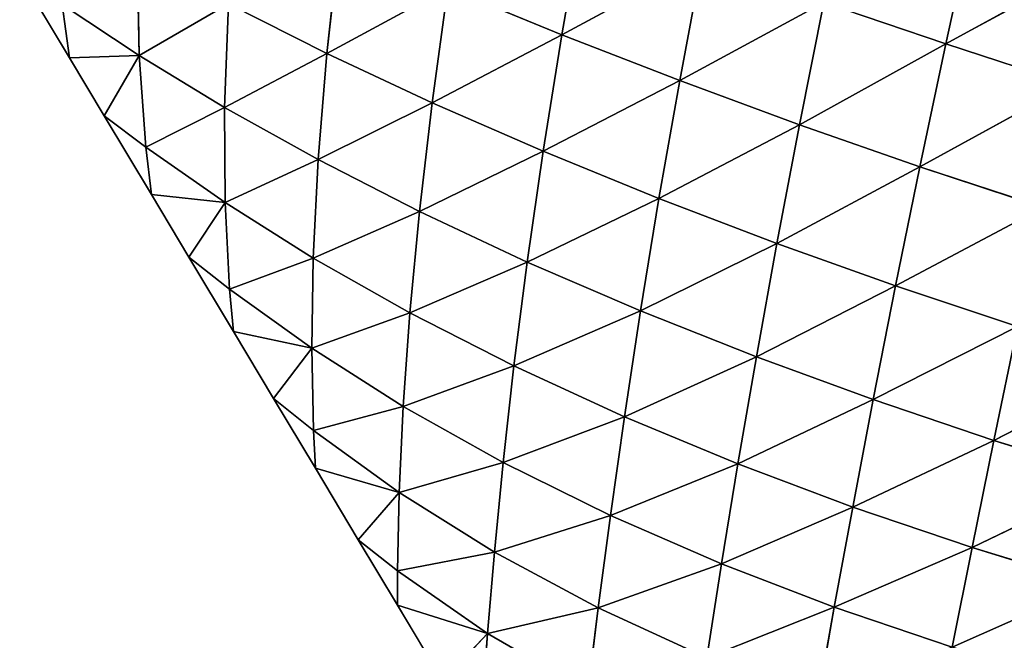
# Model space of a CAD drawing. Extents: x -4110 to 994, y -1276 to 1039.
# Drawn here: x -3126 to -3029, y -397 to -336 of the extents above; entities that cross this region are included whole.
import ezdxf

# ---------------------------------------------------------------- set-up
doc = ezdxf.new("R2010")
doc.units = 0
doc.layers.get('0').update_dxf_attribs({"color": 13, "linetype": 'CONTINUOUS'})

# ---------------------------------------------------------------- blocks, each defined once
blk = doc.blocks.new('SKUPINA_65')
at = {"color": 107}
for p, q in [((103.481, 3143.44), (95.323, 3138.557)), ((95.323, 3138.557), (89.597, 3135.129)), ((100.542, 3139.275, 7.245), (95.323, 3138.557)), ((95.548, 3131.713, 19.416), (95.323, 3138.557)), ((95.548, 3131.713, 19.416), (100.542, 3139.275, 7.245)), ((89.597, 3135.129), (81.87, 3130.504)), ((86.516, 3131.062, 6.959), (89.597, 3135.129)), ((95.548, 3131.713, 19.416), (89.597, 3135.129)), ((95.548, 3131.713, 19.416), (86.516, 3131.062, 6.959)), ((90.441, 3123.318, 31.63), (95.548, 3131.713, 19.416)), ((105.437, 3131.887, 31.618), (95.548, 3131.713, 19.416)), ((100.613, 3122.94, 43.936), (95.548, 3131.713, 19.416)), ((81.081, 3123.267, 19.065), (86.516, 3131.062, 6.959)), ((86.516, 3131.062, 6.959), (81.87, 3130.504)), ((90.441, 3123.318, 31.63), (86.516, 3131.062, 6.959)), ((81.87, 3130.504), (75.713, 3126.818)), ((81.081, 3123.267, 19.065), (81.87, 3130.504)), ((75.713, 3126.818), (68.418, 3122.451)), ((72.557, 3122.835, 6.542), (75.713, 3126.818)), ((81.081, 3123.267, 19.065), (75.713, 3126.818)), ((81.081, 3123.267, 19.065), (72.557, 3122.835, 6.542)), ((75.63, 3114.61, 30.9), (81.081, 3123.267, 19.065)), ((90.441, 3123.318, 31.63), (81.081, 3123.267, 19.065)), ((85.308, 3114.12, 43.502), (81.081, 3123.267, 19.065)), ((85.308, 3114.12, 43.502), (90.441, 3123.318, 31.63)), ((95.745, 3113.267, 55.872), (90.441, 3123.318, 31.63)), ((100.613, 3122.94, 43.936), (90.441, 3123.318, 31.63)), ((95.745, 3113.267, 55.872), (100.613, 3122.94, 43.936)), ((68.418, 3122.451), (61.829, 3118.507)), ((66.757, 3114.755, 18.327), (72.557, 3122.835, 6.542)), ((66.757, 3114.755, 18.327), (68.418, 3122.451)), ((72.557, 3122.835, 6.542), (68.418, 3122.451)), ((75.63, 3114.61, 30.9), (72.557, 3122.835, 6.542)), ((61.829, 3118.507), (54.965, 3114.399)), ((58.666, 3114.593, 6.004), (61.829, 3118.507)), ((66.757, 3114.755, 18.327), (61.829, 3118.507)), ((54.965, 3114.399), (47.944, 3110.196)), ((52.589, 3106.163, 17.206), (58.666, 3114.593, 6.004)), ((52.589, 3106.163, 17.206), (54.965, 3114.399)), ((58.666, 3114.593, 6.004), (54.965, 3114.399)), ((66.757, 3114.755, 18.327), (58.666, 3114.593, 6.004)), ((61.053, 3105.776, 29.517), (58.666, 3114.593, 6.004)), ((61.053, 3105.776, 29.517), (66.757, 3114.755, 18.327)), ((75.63, 3114.61, 30.9), (66.757, 3114.755, 18.327)), ((70.253, 3105.125, 42.059), (66.757, 3114.755, 18.327)), ((70.253, 3105.125, 42.059), (75.63, 3114.61, 30.9)), ((80.22, 3104.183, 54.673), (75.63, 3114.61, 30.9)), ((85.308, 3114.12, 43.502), (75.63, 3114.61, 30.9)), ((80.22, 3104.183, 54.673), (85.308, 3114.12, 43.502)), ((95.745, 3113.267, 55.872), (85.308, 3114.12, 43.502)), ((90.899, 3102.934, 67.088), (85.308, 3114.12, 43.502)), ((90.899, 3102.934, 67.088), (95.745, 3113.267, 55.872)), ((102.182, 3101.377, 79.012), (95.745, 3113.267, 55.872)), ((106.839, 3112.045, 67.709), (95.745, 3113.267, 55.872)), ((47.944, 3110.196), (41.512, 3106.346)), ((44.886, 3106.339, 5.422), (47.944, 3110.196)), ((52.589, 3106.163, 17.206), (47.944, 3110.196)), ((41.512, 3106.346), (34.06, 3101.885)), ((38.725, 3097.474, 15.802), (41.512, 3106.346)), ((38.725, 3097.474, 15.802), (44.886, 3106.339, 5.422)), ((44.886, 3106.339, 5.422), (41.512, 3106.346)), ((46.737, 3096.802, 27.388), (44.886, 3106.339, 5.422)), ((52.589, 3106.163, 17.206), (44.886, 3106.339, 5.422)), ((46.737, 3096.802, 27.388), (52.589, 3106.163, 17.206)), ((55.54, 3095.951, 39.637), (52.589, 3106.163, 17.206)), ((61.053, 3105.776, 29.517), (52.589, 3106.163, 17.206)), ((55.54, 3095.951, 39.637), (61.053, 3105.776, 29.517)), ((70.253, 3105.125, 42.059), (61.053, 3105.776, 29.517)), ((65.024, 3094.892, 52.168), (61.053, 3105.776, 29.517)), ((65.024, 3094.892, 52.168), (70.253, 3105.125, 42.059)), ((75.241, 3093.588, 64.815), (70.253, 3105.125, 42.059)), ((80.22, 3104.183, 54.673), (70.253, 3105.125, 42.059)), ((75.241, 3093.588, 64.815), (80.22, 3104.183, 54.673)), ((86.128, 3092.022, 77.293), (80.22, 3104.183, 54.673)), ((90.899, 3102.934, 67.088), (80.22, 3104.183, 54.673)), ((86.128, 3092.022, 77.293), (90.899, 3102.934, 67.088)), ((97.575, 3090.196, 89.308), (90.899, 3102.934, 67.088)), ((102.182, 3101.377, 79.012), (90.899, 3102.934, 67.088)), ((38.725, 3097.474, 15.802), (34.06, 3101.885)), ((97.575, 3090.196, 89.308), (102.182, 3101.377, 79.012)), ((38.725, 3097.474, 15.802), (31.247, 3098.05, 4.781)), ((33.013, 3087.65, 24.489), (38.725, 3097.474, 15.802)), ((46.737, 3096.802, 27.388), (38.725, 3097.474, 15.802)), ((41.257, 3086.607, 35.948), (38.725, 3097.474, 15.802)), ((41.257, 3086.607, 35.948), (46.737, 3096.802, 27.388)), ((50.321, 3085.412, 48.256), (46.737, 3096.802, 27.388)), ((55.54, 3095.951, 39.637), (46.737, 3096.802, 27.388)), ((50.321, 3085.412, 48.256), (55.54, 3095.951, 39.637)), ((60.025, 3084.043, 60.877), (55.54, 3095.951, 39.637)), ((65.024, 3094.892, 52.168), (55.54, 3095.951, 39.637)), ((60.025, 3084.043, 60.877), (65.024, 3094.892, 52.168)), ((70.435, 3082.46, 73.636), (65.024, 3094.892, 52.168)), ((75.241, 3093.588, 64.815), (65.024, 3094.892, 52.168)), ((70.435, 3082.46, 73.636), (75.241, 3093.588, 64.815)), ((81.487, 3080.648, 86.238), (75.241, 3093.588, 64.815)), ((86.128, 3092.022, 77.293), (75.241, 3093.588, 64.815)), ((81.487, 3080.648, 86.238), (86.128, 3092.022, 77.293)), ((97.575, 3090.196, 89.308), (86.128, 3092.022, 77.293)), ((93.067, 3078.611, 98.383), (86.128, 3092.022, 77.293)), ((93.067, 3078.611, 98.383), (97.575, 3090.196, 89.308)), ((109.422, 3088.131, 100.571), (97.575, 3090.196, 89.308)), ((105.023, 3076.369, 109.792), (97.575, 3090.196, 89.308)), ((41.257, 3086.607, 35.948), (33.013, 3087.65, 24.489)), ((36.351, 3075.956, 42.339), (41.257, 3086.607, 35.948)), ((45.561, 3074.502, 54.947), (41.257, 3086.607, 35.948)), ((50.321, 3085.412, 48.256), (41.257, 3086.607, 35.948)), ((45.561, 3074.502, 54.947), (50.321, 3085.412, 48.256)), ((55.388, 3072.889, 67.835), (50.321, 3085.412, 48.256)), ((60.025, 3084.043, 60.877), (50.321, 3085.412, 48.256)), ((55.388, 3072.889, 67.835), (60.025, 3084.043, 60.877)), ((70.435, 3082.46, 73.636), (60.025, 3084.043, 60.877)), ((65.914, 3071.078, 80.842), (60.025, 3084.043, 60.877)), ((65.914, 3071.078, 80.842), (70.435, 3082.46, 73.636)), ((77.068, 3069.058, 93.67), (70.435, 3082.46, 73.636)), ((81.487, 3080.648, 86.238), (70.435, 3082.46, 73.636)), ((77.068, 3069.058, 93.67), (81.487, 3080.648, 86.238)), ((88.734, 3066.84, 106.02), (81.487, 3080.648, 86.238)), ((93.067, 3078.611, 98.383), (81.487, 3080.648, 86.238)), ((88.734, 3066.84, 106.02), (93.067, 3078.611, 98.383)), ((100.763, 3064.443, 117.624), (93.067, 3078.611, 98.383)), ((105.023, 3076.369, 109.792), (93.067, 3078.611, 98.383)), ((41.308, 3063.422, 59.624), (36.351, 3075.956, 42.339)), ((45.561, 3074.502, 54.947), (36.351, 3075.956, 42.339)), ((41.308, 3063.422, 59.624), (45.561, 3074.502, 54.947)), ((55.388, 3072.889, 67.835), (45.561, 3074.502, 54.947)), ((51.156, 3061.609, 72.964), (45.561, 3074.502, 54.947)), ((51.156, 3061.609, 72.964), (55.388, 3072.889, 67.835)), ((61.716, 3059.601, 86.358), (55.388, 3072.889, 67.835)), ((65.914, 3071.078, 80.842), (55.388, 3072.889, 67.835)), ((61.716, 3059.601, 86.358), (65.914, 3071.078, 80.842)), ((72.909, 3057.398, 99.519), (65.914, 3071.078, 80.842)), ((77.068, 3069.058, 93.67), (65.914, 3071.078, 80.842)), ((72.909, 3057.398, 99.519), (77.068, 3069.058, 93.67)), ((84.611, 3055.015, 112.153), (77.068, 3069.058, 93.67)), ((88.734, 3066.84, 106.02), (77.068, 3069.058, 93.67)), ((84.611, 3055.015, 112.153), (88.734, 3066.84, 106.02)), ((96.674, 3052.472, 124.007), (88.734, 3066.84, 106.02)), ((100.763, 3064.443, 117.624), (88.734, 3066.84, 106.02)), ((41.308, 3063.422, 59.624), (32.077, 3065.078, 46.447)), ((96.674, 3052.472, 124.007), (100.763, 3064.443, 117.624)), ((37.392, 3051.844, 62.548), (41.308, 3063.422, 59.624)), ((47.181, 3049.894, 76.489), (41.308, 3063.422, 59.624)), ((51.156, 3061.609, 72.964), (41.308, 3063.422, 59.624)), ((47.181, 3049.894, 76.489), (51.156, 3061.609, 72.964)), ((61.716, 3059.601, 86.358), (51.156, 3061.609, 72.964)), ((57.713, 3047.749, 90.38), (51.156, 3061.609, 72.964)), ((57.713, 3047.749, 90.38), (61.716, 3059.601, 86.358)), ((72.909, 3057.398, 99.519), (61.716, 3059.601, 86.358)), ((68.9, 3045.415, 103.956), (61.716, 3059.601, 86.358)), ((68.9, 3045.415, 103.956), (72.909, 3057.398, 99.519)), ((84.611, 3055.015, 112.153), (72.909, 3057.398, 99.519)), ((80.604, 3042.912, 116.936), (72.909, 3057.398, 99.519)), ((80.604, 3042.912, 116.936), (84.611, 3055.015, 112.153)), ((92.679, 3040.264, 129.082), (84.611, 3055.015, 112.153)), ((96.674, 3052.472, 124.007), (84.611, 3055.015, 112.153)), ((92.679, 3040.264, 129.082), (96.674, 3052.472, 124.007)), ((108.818, 3049.828, 134.754), (96.674, 3052.472, 124.007)), ((104.861, 3037.526, 140.096), (96.674, 3052.472, 124.007)), ((43.521, 3038.02, 78.454), (37.392, 3051.844, 62.548)), ((47.181, 3049.894, 76.489), (37.392, 3051.844, 62.548)), ((43.521, 3038.02, 78.454), (47.181, 3049.894, 76.489)), ((53.962, 3035.762, 92.919), (47.181, 3049.894, 76.489)), ((57.713, 3047.749, 90.38), (47.181, 3049.894, 76.489)), ((53.962, 3035.762, 92.919), (57.713, 3047.749, 90.38)), ((68.9, 3045.415, 103.956), (57.713, 3047.749, 90.38)), ((65.093, 3033.32, 106.974), (57.713, 3047.749, 90.38))]:
    blk.add_line(p, q, dxfattribs=at)
mesh = blk.add_polyface(dxfattribs=at)
corners = [(100.542, 3139.275, 7.245), (95.323, 3138.557), (103.481, 3143.44)]
mesh.append_faces([[corners[k] for k in face] for face in [(0, 1, 2)]], dxfattribs={"color": 107})
mesh = blk.add_polyface(dxfattribs=at)
corners = [(95.548, 3131.713, 19.416), (89.597, 3135.129), (95.323, 3138.557)]
mesh.append_faces([[corners[k] for k in face] for face in [(0, 1, 2)]], dxfattribs={"color": 107})
mesh = blk.add_polyface(dxfattribs=at)
corners = [(95.548, 3131.713, 19.416), (95.323, 3138.557), (100.542, 3139.275, 7.245)]
mesh.append_faces([[corners[k] for k in face] for face in [(0, 1, 2)]], dxfattribs={"color": 107})
mesh = blk.add_polyface(dxfattribs=at)
corners = [(105.437, 3131.887, 31.618), (95.548, 3131.713, 19.416), (100.542, 3139.275, 7.245)]
mesh.append_faces([[corners[k] for k in face] for face in [(0, 1, 2)]], dxfattribs={"color": 107})
mesh = blk.add_polyface(dxfattribs=at)
corners = [(86.516, 3131.062, 6.959), (81.87, 3130.504), (89.597, 3135.129)]
mesh.append_faces([[corners[k] for k in face] for face in [(0, 1, 2)]], dxfattribs={"color": 107})
mesh = blk.add_polyface(dxfattribs=at)
corners = [(95.548, 3131.713, 19.416), (86.516, 3131.062, 6.959), (89.597, 3135.129)]
mesh.append_faces([[corners[k] for k in face] for face in [(0, 1, 2)]], dxfattribs={"color": 107})
mesh = blk.add_polyface(dxfattribs=at)
corners = [(90.441, 3123.318, 31.63), (86.516, 3131.062, 6.959), (95.548, 3131.713, 19.416)]
mesh.append_faces([[corners[k] for k in face] for face in [(0, 1, 2)]], dxfattribs={"color": 107})
mesh = blk.add_polyface(dxfattribs=at)
corners = [(100.613, 3122.94, 43.936), (90.441, 3123.318, 31.63), (95.548, 3131.713, 19.416)]
mesh.append_faces([[corners[k] for k in face] for face in [(0, 1, 2)]], dxfattribs={"color": 107})
mesh = blk.add_polyface(dxfattribs=at)
corners = [(100.613, 3122.94, 43.936), (95.548, 3131.713, 19.416), (105.437, 3131.887, 31.618)]
mesh.append_faces([[corners[k] for k in face] for face in [(0, 1, 2)]], dxfattribs={"color": 107})
mesh = blk.add_polyface(dxfattribs=at)
corners = [(81.081, 3123.267, 19.065), (81.87, 3130.504), (86.516, 3131.062, 6.959)]
mesh.append_faces([[corners[k] for k in face] for face in [(0, 1, 2)]], dxfattribs={"color": 107})
mesh = blk.add_polyface(dxfattribs=at)
corners = [(90.441, 3123.318, 31.63), (81.081, 3123.267, 19.065), (86.516, 3131.062, 6.959)]
mesh.append_faces([[corners[k] for k in face] for face in [(0, 1, 2)]], dxfattribs={"color": 107})
mesh = blk.add_polyface(dxfattribs=at)
corners = [(81.081, 3123.267, 19.065), (75.713, 3126.818), (81.87, 3130.504)]
mesh.append_faces([[corners[k] for k in face] for face in [(0, 1, 2)]], dxfattribs={"color": 107})
mesh = blk.add_polyface(dxfattribs=at)
corners = [(72.557, 3122.835, 6.542), (68.418, 3122.451), (75.713, 3126.818)]
mesh.append_faces([[corners[k] for k in face] for face in [(0, 1, 2)]], dxfattribs={"color": 107})
mesh = blk.add_polyface(dxfattribs=at)
corners = [(81.081, 3123.267, 19.065), (72.557, 3122.835, 6.542), (75.713, 3126.818)]
mesh.append_faces([[corners[k] for k in face] for face in [(0, 1, 2)]], dxfattribs={"color": 107})
mesh = blk.add_polyface(dxfattribs=at)
corners = [(75.63, 3114.61, 30.9), (72.557, 3122.835, 6.542), (81.081, 3123.267, 19.065)]
mesh.append_faces([[corners[k] for k in face] for face in [(0, 1, 2)]], dxfattribs={"color": 107})
mesh = blk.add_polyface(dxfattribs=at)
corners = [(85.308, 3114.12, 43.502), (75.63, 3114.61, 30.9), (81.081, 3123.267, 19.065)]
mesh.append_faces([[corners[k] for k in face] for face in [(0, 1, 2)]], dxfattribs={"color": 107})
mesh = blk.add_polyface(dxfattribs=at)
corners = [(85.308, 3114.12, 43.502), (81.081, 3123.267, 19.065), (90.441, 3123.318, 31.63)]
mesh.append_faces([[corners[k] for k in face] for face in [(0, 1, 2)]], dxfattribs={"color": 107})
mesh = blk.add_polyface(dxfattribs=at)
corners = [(95.745, 3113.267, 55.872), (85.308, 3114.12, 43.502), (90.441, 3123.318, 31.63)]
mesh.append_faces([[corners[k] for k in face] for face in [(0, 1, 2)]], dxfattribs={"color": 107})
mesh = blk.add_polyface(dxfattribs=at)
corners = [(95.745, 3113.267, 55.872), (90.441, 3123.318, 31.63), (100.613, 3122.94, 43.936)]
mesh.append_faces([[corners[k] for k in face] for face in [(0, 1, 2)]], dxfattribs={"color": 107})
mesh = blk.add_polyface(dxfattribs=at)
corners = [(106.839, 3112.045, 67.709), (95.745, 3113.267, 55.872), (100.613, 3122.94, 43.936)]
mesh.append_faces([[corners[k] for k in face] for face in [(0, 1, 2)]], dxfattribs={"color": 107})
mesh = blk.add_polyface(dxfattribs=at)
corners = [(66.757, 3114.755, 18.327), (61.829, 3118.507), (68.418, 3122.451)]
mesh.append_faces([[corners[k] for k in face] for face in [(0, 1, 2)]], dxfattribs={"color": 107})
mesh = blk.add_polyface(dxfattribs=at)
corners = [(66.757, 3114.755, 18.327), (68.418, 3122.451), (72.557, 3122.835, 6.542)]
mesh.append_faces([[corners[k] for k in face] for face in [(0, 1, 2)]], dxfattribs={"color": 107})
mesh = blk.add_polyface(dxfattribs=at)
corners = [(75.63, 3114.61, 30.9), (66.757, 3114.755, 18.327), (72.557, 3122.835, 6.542)]
mesh.append_faces([[corners[k] for k in face] for face in [(0, 1, 2)]], dxfattribs={"color": 107})
mesh = blk.add_polyface(dxfattribs=at)
corners = [(58.666, 3114.593, 6.004), (54.965, 3114.399), (61.829, 3118.507)]
mesh.append_faces([[corners[k] for k in face] for face in [(0, 1, 2)]], dxfattribs={"color": 107})
mesh = blk.add_polyface(dxfattribs=at)
corners = [(66.757, 3114.755, 18.327), (58.666, 3114.593, 6.004), (61.829, 3118.507)]
mesh.append_faces([[corners[k] for k in face] for face in [(0, 1, 2)]], dxfattribs={"color": 107})
mesh = blk.add_polyface(dxfattribs=at)
corners = [(52.589, 3106.163, 17.206), (47.944, 3110.196), (54.965, 3114.399)]
mesh.append_faces([[corners[k] for k in face] for face in [(0, 1, 2)]], dxfattribs={"color": 107})
mesh = blk.add_polyface(dxfattribs=at)
corners = [(52.589, 3106.163, 17.206), (54.965, 3114.399), (58.666, 3114.593, 6.004)]
mesh.append_faces([[corners[k] for k in face] for face in [(0, 1, 2)]], dxfattribs={"color": 107})
mesh = blk.add_polyface(dxfattribs=at)
corners = [(61.053, 3105.776, 29.517), (52.589, 3106.163, 17.206), (58.666, 3114.593, 6.004)]
mesh.append_faces([[corners[k] for k in face] for face in [(0, 1, 2)]], dxfattribs={"color": 107})
mesh = blk.add_polyface(dxfattribs=at)
corners = [(61.053, 3105.776, 29.517), (58.666, 3114.593, 6.004), (66.757, 3114.755, 18.327)]
mesh.append_faces([[corners[k] for k in face] for face in [(0, 1, 2)]], dxfattribs={"color": 107})
mesh = blk.add_polyface(dxfattribs=at)
corners = [(70.253, 3105.125, 42.059), (61.053, 3105.776, 29.517), (66.757, 3114.755, 18.327)]
mesh.append_faces([[corners[k] for k in face] for face in [(0, 1, 2)]], dxfattribs={"color": 107})
mesh = blk.add_polyface(dxfattribs=at)
corners = [(70.253, 3105.125, 42.059), (66.757, 3114.755, 18.327), (75.63, 3114.61, 30.9)]
mesh.append_faces([[corners[k] for k in face] for face in [(0, 1, 2)]], dxfattribs={"color": 107})
mesh = blk.add_polyface(dxfattribs=at)
corners = [(80.22, 3104.183, 54.673), (70.253, 3105.125, 42.059), (75.63, 3114.61, 30.9)]
mesh.append_faces([[corners[k] for k in face] for face in [(0, 1, 2)]], dxfattribs={"color": 107})
mesh = blk.add_polyface(dxfattribs=at)
corners = [(80.22, 3104.183, 54.673), (75.63, 3114.61, 30.9), (85.308, 3114.12, 43.502)]
mesh.append_faces([[corners[k] for k in face] for face in [(0, 1, 2)]], dxfattribs={"color": 107})
mesh = blk.add_polyface(dxfattribs=at)
corners = [(90.899, 3102.934, 67.088), (80.22, 3104.183, 54.673), (85.308, 3114.12, 43.502)]
mesh.append_faces([[corners[k] for k in face] for face in [(0, 1, 2)]], dxfattribs={"color": 107})
mesh = blk.add_polyface(dxfattribs=at)
corners = [(90.899, 3102.934, 67.088), (85.308, 3114.12, 43.502), (95.745, 3113.267, 55.872)]
mesh.append_faces([[corners[k] for k in face] for face in [(0, 1, 2)]], dxfattribs={"color": 107})
mesh = blk.add_polyface(dxfattribs=at)
corners = [(102.182, 3101.377, 79.012), (90.899, 3102.934, 67.088), (95.745, 3113.267, 55.872)]
mesh.append_faces([[corners[k] for k in face] for face in [(0, 1, 2)]], dxfattribs={"color": 107})
mesh = blk.add_polyface(dxfattribs=at)
corners = [(102.182, 3101.377, 79.012), (95.745, 3113.267, 55.872), (106.839, 3112.045, 67.709)]
mesh.append_faces([[corners[k] for k in face] for face in [(0, 1, 2)]], dxfattribs={"color": 107})
mesh = blk.add_polyface(dxfattribs=at)
corners = [(44.886, 3106.339, 5.422), (41.512, 3106.346), (47.944, 3110.196)]
mesh.append_faces([[corners[k] for k in face] for face in [(0, 1, 2)]], dxfattribs={"color": 107})
mesh = blk.add_polyface(dxfattribs=at)
corners = [(52.589, 3106.163, 17.206), (44.886, 3106.339, 5.422), (47.944, 3110.196)]
mesh.append_faces([[corners[k] for k in face] for face in [(0, 1, 2)]], dxfattribs={"color": 107})
mesh = blk.add_polyface(dxfattribs=at)
corners = [(38.725, 3097.474, 15.802), (34.06, 3101.885), (41.512, 3106.346)]
mesh.append_faces([[corners[k] for k in face] for face in [(0, 1, 2)]], dxfattribs={"color": 107})
mesh = blk.add_polyface(dxfattribs=at)
corners = [(38.725, 3097.474, 15.802), (41.512, 3106.346), (44.886, 3106.339, 5.422)]
mesh.append_faces([[corners[k] for k in face] for face in [(0, 1, 2)]], dxfattribs={"color": 107})
mesh = blk.add_polyface(dxfattribs=at)
corners = [(46.737, 3096.802, 27.388), (38.725, 3097.474, 15.802), (44.886, 3106.339, 5.422)]
mesh.append_faces([[corners[k] for k in face] for face in [(0, 1, 2)]], dxfattribs={"color": 107})
mesh = blk.add_polyface(dxfattribs=at)
corners = [(46.737, 3096.802, 27.388), (44.886, 3106.339, 5.422), (52.589, 3106.163, 17.206)]
mesh.append_faces([[corners[k] for k in face] for face in [(0, 1, 2)]], dxfattribs={"color": 107})
mesh = blk.add_polyface(dxfattribs=at)
corners = [(55.54, 3095.951, 39.637), (46.737, 3096.802, 27.388), (52.589, 3106.163, 17.206)]
mesh.append_faces([[corners[k] for k in face] for face in [(0, 1, 2)]], dxfattribs={"color": 107})
mesh = blk.add_polyface(dxfattribs=at)
corners = [(55.54, 3095.951, 39.637), (52.589, 3106.163, 17.206), (61.053, 3105.776, 29.517)]
mesh.append_faces([[corners[k] for k in face] for face in [(0, 1, 2)]], dxfattribs={"color": 107})
mesh = blk.add_polyface(dxfattribs=at)
corners = [(65.024, 3094.892, 52.168), (55.54, 3095.951, 39.637), (61.053, 3105.776, 29.517)]
mesh.append_faces([[corners[k] for k in face] for face in [(0, 1, 2)]], dxfattribs={"color": 107})
mesh = blk.add_polyface(dxfattribs=at)
corners = [(65.024, 3094.892, 52.168), (61.053, 3105.776, 29.517), (70.253, 3105.125, 42.059)]
mesh.append_faces([[corners[k] for k in face] for face in [(0, 1, 2)]], dxfattribs={"color": 107})
mesh = blk.add_polyface(dxfattribs=at)
corners = [(75.241, 3093.588, 64.815), (65.024, 3094.892, 52.168), (70.253, 3105.125, 42.059)]
mesh.append_faces([[corners[k] for k in face] for face in [(0, 1, 2)]], dxfattribs={"color": 107})
mesh = blk.add_polyface(dxfattribs=at)
corners = [(75.241, 3093.588, 64.815), (70.253, 3105.125, 42.059), (80.22, 3104.183, 54.673)]
mesh.append_faces([[corners[k] for k in face] for face in [(0, 1, 2)]], dxfattribs={"color": 107})
mesh = blk.add_polyface(dxfattribs=at)
corners = [(86.128, 3092.022, 77.293), (75.241, 3093.588, 64.815), (80.22, 3104.183, 54.673)]
mesh.append_faces([[corners[k] for k in face] for face in [(0, 1, 2)]], dxfattribs={"color": 107})
mesh = blk.add_polyface(dxfattribs=at)
corners = [(86.128, 3092.022, 77.293), (80.22, 3104.183, 54.673), (90.899, 3102.934, 67.088)]
mesh.append_faces([[corners[k] for k in face] for face in [(0, 1, 2)]], dxfattribs={"color": 107})
mesh = blk.add_polyface(dxfattribs=at)
corners = [(97.575, 3090.196, 89.308), (86.128, 3092.022, 77.293), (90.899, 3102.934, 67.088)]
mesh.append_faces([[corners[k] for k in face] for face in [(0, 1, 2)]], dxfattribs={"color": 107})
mesh = blk.add_polyface(dxfattribs=at)
corners = [(97.575, 3090.196, 89.308), (90.899, 3102.934, 67.088), (102.182, 3101.377, 79.012)]
mesh.append_faces([[corners[k] for k in face] for face in [(0, 1, 2)]], dxfattribs={"color": 107})
mesh = blk.add_polyface(dxfattribs=at)
corners = [(38.725, 3097.474, 15.802), (31.247, 3098.05, 4.781), (34.06, 3101.885)]
mesh.append_faces([[corners[k] for k in face] for face in [(0, 1, 2)]], dxfattribs={"color": 107})
mesh = blk.add_polyface(dxfattribs=at)
corners = [(109.422, 3088.131, 100.571), (97.575, 3090.196, 89.308), (102.182, 3101.377, 79.012)]
mesh.append_faces([[corners[k] for k in face] for face in [(0, 1, 2)]], dxfattribs={"color": 107})
mesh = blk.add_polyface(dxfattribs=at)
corners = [(33.013, 3087.65, 24.489), (31.247, 3098.05, 4.781), (38.725, 3097.474, 15.802)]
mesh.append_faces([[corners[k] for k in face] for face in [(0, 1, 2)]], dxfattribs={"color": 107})
mesh = blk.add_polyface(dxfattribs=at)
corners = [(41.257, 3086.607, 35.948), (33.013, 3087.65, 24.489), (38.725, 3097.474, 15.802)]
mesh.append_faces([[corners[k] for k in face] for face in [(0, 1, 2)]], dxfattribs={"color": 107})
mesh = blk.add_polyface(dxfattribs=at)
corners = [(41.257, 3086.607, 35.948), (38.725, 3097.474, 15.802), (46.737, 3096.802, 27.388)]
mesh.append_faces([[corners[k] for k in face] for face in [(0, 1, 2)]], dxfattribs={"color": 107})
mesh = blk.add_polyface(dxfattribs=at)
corners = [(50.321, 3085.412, 48.256), (41.257, 3086.607, 35.948), (46.737, 3096.802, 27.388)]
mesh.append_faces([[corners[k] for k in face] for face in [(0, 1, 2)]], dxfattribs={"color": 107})
mesh = blk.add_polyface(dxfattribs=at)
corners = [(50.321, 3085.412, 48.256), (46.737, 3096.802, 27.388), (55.54, 3095.951, 39.637)]
mesh.append_faces([[corners[k] for k in face] for face in [(0, 1, 2)]], dxfattribs={"color": 107})
mesh = blk.add_polyface(dxfattribs=at)
corners = [(60.025, 3084.043, 60.877), (50.321, 3085.412, 48.256), (55.54, 3095.951, 39.637)]
mesh.append_faces([[corners[k] for k in face] for face in [(0, 1, 2)]], dxfattribs={"color": 107})
mesh = blk.add_polyface(dxfattribs=at)
corners = [(60.025, 3084.043, 60.877), (55.54, 3095.951, 39.637), (65.024, 3094.892, 52.168)]
mesh.append_faces([[corners[k] for k in face] for face in [(0, 1, 2)]], dxfattribs={"color": 107})
mesh = blk.add_polyface(dxfattribs=at)
corners = [(70.435, 3082.46, 73.636), (60.025, 3084.043, 60.877), (65.024, 3094.892, 52.168)]
mesh.append_faces([[corners[k] for k in face] for face in [(0, 1, 2)]], dxfattribs={"color": 107})
mesh = blk.add_polyface(dxfattribs=at)
corners = [(70.435, 3082.46, 73.636), (65.024, 3094.892, 52.168), (75.241, 3093.588, 64.815)]
mesh.append_faces([[corners[k] for k in face] for face in [(0, 1, 2)]], dxfattribs={"color": 107})
mesh = blk.add_polyface(dxfattribs=at)
corners = [(81.487, 3080.648, 86.238), (70.435, 3082.46, 73.636), (75.241, 3093.588, 64.815)]
mesh.append_faces([[corners[k] for k in face] for face in [(0, 1, 2)]], dxfattribs={"color": 107})
mesh = blk.add_polyface(dxfattribs=at)
corners = [(81.487, 3080.648, 86.238), (75.241, 3093.588, 64.815), (86.128, 3092.022, 77.293)]
mesh.append_faces([[corners[k] for k in face] for face in [(0, 1, 2)]], dxfattribs={"color": 107})
mesh = blk.add_polyface(dxfattribs=at)
corners = [(93.067, 3078.611, 98.383), (81.487, 3080.648, 86.238), (86.128, 3092.022, 77.293)]
mesh.append_faces([[corners[k] for k in face] for face in [(0, 1, 2)]], dxfattribs={"color": 107})
mesh = blk.add_polyface(dxfattribs=at)
corners = [(93.067, 3078.611, 98.383), (86.128, 3092.022, 77.293), (97.575, 3090.196, 89.308)]
mesh.append_faces([[corners[k] for k in face] for face in [(0, 1, 2)]], dxfattribs={"color": 107})
mesh = blk.add_polyface(dxfattribs=at)
corners = [(105.023, 3076.369, 109.792), (93.067, 3078.611, 98.383), (97.575, 3090.196, 89.308)]
mesh.append_faces([[corners[k] for k in face] for face in [(0, 1, 2)]], dxfattribs={"color": 107})
mesh = blk.add_polyface(dxfattribs=at)
corners = [(105.023, 3076.369, 109.792), (97.575, 3090.196, 89.308), (109.422, 3088.131, 100.571)]
mesh.append_faces([[corners[k] for k in face] for face in [(0, 1, 2)]], dxfattribs={"color": 107})
mesh = blk.add_polyface(dxfattribs=at)
corners = [(33.013, 3087.65, 24.489), (41.257, 3086.607, 35.948), (36.351, 3075.956, 42.339)]
mesh.append_faces([[corners[k] for k in face] for face in [(0, 1, 2)]], dxfattribs={"color": 107})
mesh = blk.add_polyface(dxfattribs=at)
corners = [(41.257, 3086.607, 35.948), (45.561, 3074.502, 54.947), (36.351, 3075.956, 42.339)]
mesh.append_faces([[corners[k] for k in face] for face in [(0, 1, 2)]], dxfattribs={"color": 107})
mesh = blk.add_polyface(dxfattribs=at)
corners = [(41.257, 3086.607, 35.948), (50.321, 3085.412, 48.256), (45.561, 3074.502, 54.947)]
mesh.append_faces([[corners[k] for k in face] for face in [(0, 1, 2)]], dxfattribs={"color": 107})
mesh = blk.add_polyface(dxfattribs=at)
corners = [(50.321, 3085.412, 48.256), (55.388, 3072.889, 67.835), (45.561, 3074.502, 54.947)]
mesh.append_faces([[corners[k] for k in face] for face in [(0, 1, 2)]], dxfattribs={"color": 107})
mesh = blk.add_polyface(dxfattribs=at)
corners = [(50.321, 3085.412, 48.256), (60.025, 3084.043, 60.877), (55.388, 3072.889, 67.835)]
mesh.append_faces([[corners[k] for k in face] for face in [(0, 1, 2)]], dxfattribs={"color": 107})
mesh = blk.add_polyface(dxfattribs=at)
corners = [(65.914, 3071.078, 80.842), (55.388, 3072.889, 67.835), (60.025, 3084.043, 60.877)]
mesh.append_faces([[corners[k] for k in face] for face in [(0, 1, 2)]], dxfattribs={"color": 107})
mesh = blk.add_polyface(dxfattribs=at)
corners = [(60.025, 3084.043, 60.877), (70.435, 3082.46, 73.636), (65.914, 3071.078, 80.842)]
mesh.append_faces([[corners[k] for k in face] for face in [(0, 1, 2)]], dxfattribs={"color": 107})
mesh = blk.add_polyface(dxfattribs=at)
corners = [(77.068, 3069.058, 93.67), (65.914, 3071.078, 80.842), (70.435, 3082.46, 73.636)]
mesh.append_faces([[corners[k] for k in face] for face in [(0, 1, 2)]], dxfattribs={"color": 107})
mesh = blk.add_polyface(dxfattribs=at)
corners = [(77.068, 3069.058, 93.67), (70.435, 3082.46, 73.636), (81.487, 3080.648, 86.238)]
mesh.append_faces([[corners[k] for k in face] for face in [(0, 1, 2)]], dxfattribs={"color": 107})
mesh = blk.add_polyface(dxfattribs=at)
corners = [(88.734, 3066.84, 106.02), (77.068, 3069.058, 93.67), (81.487, 3080.648, 86.238)]
mesh.append_faces([[corners[k] for k in face] for face in [(0, 1, 2)]], dxfattribs={"color": 107})
mesh = blk.add_polyface(dxfattribs=at)
corners = [(93.067, 3078.611, 98.383), (88.734, 3066.84, 106.02), (81.487, 3080.648, 86.238)]
mesh.append_faces([[corners[k] for k in face] for face in [(0, 1, 2)]], dxfattribs={"color": 107})
mesh = blk.add_polyface(dxfattribs=at)
corners = [(100.763, 3064.443, 117.624), (88.734, 3066.84, 106.02), (93.067, 3078.611, 98.383)]
mesh.append_faces([[corners[k] for k in face] for face in [(0, 1, 2)]], dxfattribs={"color": 107})
mesh = blk.add_polyface(dxfattribs=at)
corners = [(105.023, 3076.369, 109.792), (100.763, 3064.443, 117.624), (93.067, 3078.611, 98.383)]
mesh.append_faces([[corners[k] for k in face] for face in [(0, 1, 2)]], dxfattribs={"color": 107})
mesh = blk.add_polyface(dxfattribs=at)
corners = [(36.351, 3075.956, 42.339), (41.308, 3063.422, 59.624), (32.077, 3065.078, 46.447)]
mesh.append_faces([[corners[k] for k in face] for face in [(0, 1, 2)]], dxfattribs={"color": 107})
mesh = blk.add_polyface(dxfattribs=at)
corners = [(36.351, 3075.956, 42.339), (45.561, 3074.502, 54.947), (41.308, 3063.422, 59.624)]
mesh.append_faces([[corners[k] for k in face] for face in [(0, 1, 2)]], dxfattribs={"color": 107})
mesh = blk.add_polyface(dxfattribs=at)
corners = [(45.561, 3074.502, 54.947), (51.156, 3061.609, 72.964), (41.308, 3063.422, 59.624)]
mesh.append_faces([[corners[k] for k in face] for face in [(0, 1, 2)]], dxfattribs={"color": 107})
mesh = blk.add_polyface(dxfattribs=at)
corners = [(45.561, 3074.502, 54.947), (55.388, 3072.889, 67.835), (51.156, 3061.609, 72.964)]
mesh.append_faces([[corners[k] for k in face] for face in [(0, 1, 2)]], dxfattribs={"color": 107})
mesh = blk.add_polyface(dxfattribs=at)
corners = [(55.388, 3072.889, 67.835), (61.716, 3059.601, 86.358), (51.156, 3061.609, 72.964)]
mesh.append_faces([[corners[k] for k in face] for face in [(0, 1, 2)]], dxfattribs={"color": 107})
mesh = blk.add_polyface(dxfattribs=at)
corners = [(55.388, 3072.889, 67.835), (65.914, 3071.078, 80.842), (61.716, 3059.601, 86.358)]
mesh.append_faces([[corners[k] for k in face] for face in [(0, 1, 2)]], dxfattribs={"color": 107})
mesh = blk.add_polyface(dxfattribs=at)
corners = [(65.914, 3071.078, 80.842), (72.909, 3057.398, 99.519), (61.716, 3059.601, 86.358)]
mesh.append_faces([[corners[k] for k in face] for face in [(0, 1, 2)]], dxfattribs={"color": 107})
mesh = blk.add_polyface(dxfattribs=at)
corners = [(77.068, 3069.058, 93.67), (72.909, 3057.398, 99.519), (65.914, 3071.078, 80.842)]
mesh.append_faces([[corners[k] for k in face] for face in [(0, 1, 2)]], dxfattribs={"color": 107})
mesh = blk.add_polyface(dxfattribs=at)
corners = [(84.611, 3055.015, 112.153), (72.909, 3057.398, 99.519), (77.068, 3069.058, 93.67)]
mesh.append_faces([[corners[k] for k in face] for face in [(0, 1, 2)]], dxfattribs={"color": 107})
mesh = blk.add_polyface(dxfattribs=at)
corners = [(88.734, 3066.84, 106.02), (84.611, 3055.015, 112.153), (77.068, 3069.058, 93.67)]
mesh.append_faces([[corners[k] for k in face] for face in [(0, 1, 2)]], dxfattribs={"color": 107})
mesh = blk.add_polyface(dxfattribs=at)
corners = [(96.674, 3052.472, 124.007), (84.611, 3055.015, 112.153), (88.734, 3066.84, 106.02)]
mesh.append_faces([[corners[k] for k in face] for face in [(0, 1, 2)]], dxfattribs={"color": 107})
mesh = blk.add_polyface(dxfattribs=at)
corners = [(100.763, 3064.443, 117.624), (96.674, 3052.472, 124.007), (88.734, 3066.84, 106.02)]
mesh.append_faces([[corners[k] for k in face] for face in [(0, 1, 2)]], dxfattribs={"color": 107})
mesh = blk.add_polyface(dxfattribs=at)
corners = [(32.077, 3065.078, 46.447), (41.308, 3063.422, 59.624), (37.392, 3051.844, 62.548)]
mesh.append_faces([[corners[k] for k in face] for face in [(0, 1, 2)]], dxfattribs={"color": 107})
mesh = blk.add_polyface(dxfattribs=at)
corners = [(108.818, 3049.828, 134.754), (96.674, 3052.472, 124.007), (100.763, 3064.443, 117.624)]
mesh.append_faces([[corners[k] for k in face] for face in [(0, 1, 2)]], dxfattribs={"color": 107})
mesh = blk.add_polyface(dxfattribs=at)
corners = [(41.308, 3063.422, 59.624), (47.181, 3049.894, 76.489), (37.392, 3051.844, 62.548)]
mesh.append_faces([[corners[k] for k in face] for face in [(0, 1, 2)]], dxfattribs={"color": 107})
mesh = blk.add_polyface(dxfattribs=at)
corners = [(41.308, 3063.422, 59.624), (51.156, 3061.609, 72.964), (47.181, 3049.894, 76.489)]
mesh.append_faces([[corners[k] for k in face] for face in [(0, 1, 2)]], dxfattribs={"color": 107})
mesh = blk.add_polyface(dxfattribs=at)
corners = [(51.156, 3061.609, 72.964), (57.713, 3047.749, 90.38), (47.181, 3049.894, 76.489)]
mesh.append_faces([[corners[k] for k in face] for face in [(0, 1, 2)]], dxfattribs={"color": 107})
mesh = blk.add_polyface(dxfattribs=at)
corners = [(51.156, 3061.609, 72.964), (61.716, 3059.601, 86.358), (57.713, 3047.749, 90.38)]
mesh.append_faces([[corners[k] for k in face] for face in [(0, 1, 2)]], dxfattribs={"color": 107})
mesh = blk.add_polyface(dxfattribs=at)
corners = [(61.716, 3059.601, 86.358), (68.9, 3045.415, 103.956), (57.713, 3047.749, 90.38)]
mesh.append_faces([[corners[k] for k in face] for face in [(0, 1, 2)]], dxfattribs={"color": 107})
mesh = blk.add_polyface(dxfattribs=at)
corners = [(61.716, 3059.601, 86.358), (72.909, 3057.398, 99.519), (68.9, 3045.415, 103.956)]
mesh.append_faces([[corners[k] for k in face] for face in [(0, 1, 2)]], dxfattribs={"color": 107})
mesh = blk.add_polyface(dxfattribs=at)
corners = [(80.604, 3042.912, 116.936), (68.9, 3045.415, 103.956), (72.909, 3057.398, 99.519)]
mesh.append_faces([[corners[k] for k in face] for face in [(0, 1, 2)]], dxfattribs={"color": 107})
mesh = blk.add_polyface(dxfattribs=at)
corners = [(84.611, 3055.015, 112.153), (80.604, 3042.912, 116.936), (72.909, 3057.398, 99.519)]
mesh.append_faces([[corners[k] for k in face] for face in [(0, 1, 2)]], dxfattribs={"color": 107})
mesh = blk.add_polyface(dxfattribs=at)
corners = [(92.679, 3040.264, 129.082), (80.604, 3042.912, 116.936), (84.611, 3055.015, 112.153)]
mesh.append_faces([[corners[k] for k in face] for face in [(0, 1, 2)]], dxfattribs={"color": 107})
mesh = blk.add_polyface(dxfattribs=at)
corners = [(96.674, 3052.472, 124.007), (92.679, 3040.264, 129.082), (84.611, 3055.015, 112.153)]
mesh.append_faces([[corners[k] for k in face] for face in [(0, 1, 2)]], dxfattribs={"color": 107})
mesh = blk.add_polyface(dxfattribs=at)
corners = [(104.861, 3037.526, 140.096), (92.679, 3040.264, 129.082), (96.674, 3052.472, 124.007)]
mesh.append_faces([[corners[k] for k in face] for face in [(0, 1, 2)]], dxfattribs={"color": 107})
mesh = blk.add_polyface(dxfattribs=at)
corners = [(108.818, 3049.828, 134.754), (104.861, 3037.526, 140.096), (96.674, 3052.472, 124.007)]
mesh.append_faces([[corners[k] for k in face] for face in [(0, 1, 2)]], dxfattribs={"color": 107})
mesh = blk.add_polyface(dxfattribs=at)
corners = [(37.392, 3051.844, 62.548), (43.521, 3038.02, 78.454), (33.869, 3040.084, 63.823)]
mesh.append_faces([[corners[k] for k in face] for face in [(0, 1, 2)]], dxfattribs={"color": 107})
mesh = blk.add_polyface(dxfattribs=at)
corners = [(37.392, 3051.844, 62.548), (47.181, 3049.894, 76.489), (43.521, 3038.02, 78.454)]
mesh.append_faces([[corners[k] for k in face] for face in [(0, 1, 2)]], dxfattribs={"color": 107})
mesh = blk.add_polyface(dxfattribs=at)
corners = [(47.181, 3049.894, 76.489), (53.962, 3035.762, 92.919), (43.521, 3038.02, 78.454)]
mesh.append_faces([[corners[k] for k in face] for face in [(0, 1, 2)]], dxfattribs={"color": 107})
mesh = blk.add_polyface(dxfattribs=at)
corners = [(47.181, 3049.894, 76.489), (57.713, 3047.749, 90.38), (53.962, 3035.762, 92.919)]
mesh.append_faces([[corners[k] for k in face] for face in [(0, 1, 2)]], dxfattribs={"color": 107})
mesh = blk.add_polyface(dxfattribs=at)
corners = [(57.713, 3047.749, 90.38), (65.093, 3033.32, 106.974), (53.962, 3035.762, 92.919)]
mesh.append_faces([[corners[k] for k in face] for face in [(0, 1, 2)]], dxfattribs={"color": 107})
mesh = blk.add_polyface(dxfattribs=at)
corners = [(57.713, 3047.749, 90.38), (68.9, 3045.415, 103.956), (65.093, 3033.32, 106.974)]
mesh.append_faces([[corners[k] for k in face] for face in [(0, 1, 2)]], dxfattribs={"color": 107})

msp = doc.modelspace()

# ---------------------------------------------------------------- block references
at = {"rotation": 89.99999999999999}
msp.add_blockref('SKUPINA_65', (17.91, -434.593, -15.599), dxfattribs=at)

doc.saveas('drawing.dxf')
